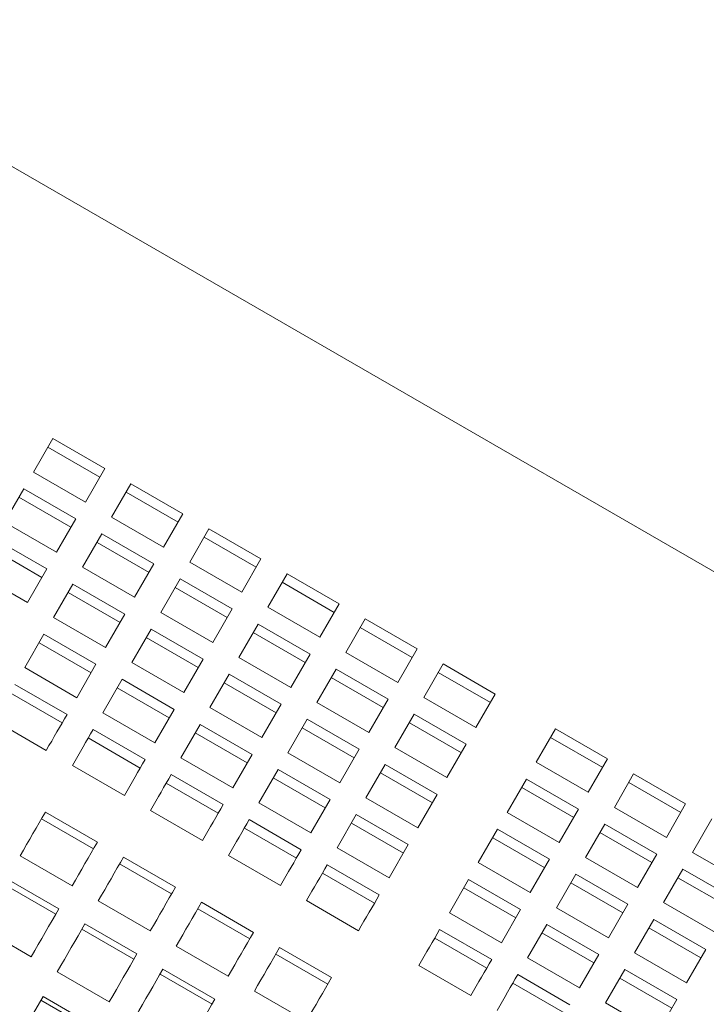
# Model space of a CAD drawing. Units: inches. Extents: x 0.1 to 8.5, y 0.3 to 10.8.
# Drawn here: x 2.8 to 3, y 8.1 to 8.4 of the extents above; entities that cross this region are included whole.
import ezdxf

# ---------------------------------------------------------------- set-up
doc = ezdxf.new("R2010")
doc.units = ezdxf.units.IN
doc.header["$MEASUREMENT"] = 0

msp = doc.modelspace()

# ---------------------------------------------------------------- linework, layer by layer
at = {"color": 7, "linetype": 'Continuous', "lineweight": 18}
for p, q in [((3.1771505, 8.13875448), (2.71707456, 8.40437951)), ((2.79384683, 8.2953738), (2.78882502, 8.28667578)), ((2.80737848, 8.28756125), (2.79384683, 8.2953738)), ((2.80610171, 8.28534993), (2.79257006, 8.29316238)), ((2.78882502, 8.28667578), (2.80235667, 8.27886333)), ((2.80235667, 8.27886333), (2.80737848, 8.28756125)), ((2.81416232, 8.28364461), (2.80914056, 8.27494669)), ((2.82769397, 8.27583216), (2.81416232, 8.28364461)), ((2.78630746, 8.28231524), (2.78128566, 8.27361722)), ((2.79983912, 8.27450269), (2.78630746, 8.28231524)), ((2.82641725, 8.27362074), (2.8128856, 8.28143329)), ((2.79856235, 8.27229137), (2.7850307, 8.28010382)), ((2.82267221, 8.26713414), (2.82769397, 8.27583216)), ((2.78128566, 8.27361722), (2.79481731, 8.26580477)), ((2.79481731, 8.26580477), (2.79983912, 8.27450269)), ((2.80914056, 8.27494669), (2.82267221, 8.26713414)), ((2.80662296, 8.27058605), (2.8016012, 8.26188813)), ((2.82015461, 8.2627736), (2.80662296, 8.27058605)), ((2.83447786, 8.27191542), (2.82945605, 8.2632175)), ((2.84800947, 8.26410297), (2.83447786, 8.27191542)), ((2.79229975, 8.26144413), (2.7787681, 8.26925668)), ((2.81887789, 8.26056218), (2.80534624, 8.26837473)), ((2.84673275, 8.26189155), (2.8332011, 8.2697041)), ((2.79102299, 8.25923281), (2.77749133, 8.26704526)), ((2.81513285, 8.25407558), (2.82015461, 8.2627736)), ((2.82945605, 8.2632175), (2.84298771, 8.25540495)), ((2.84298771, 8.25540495), (2.84800947, 8.26410297)), ((2.77374629, 8.26055866), (2.78727795, 8.25274621)), ((2.78727795, 8.25274621), (2.79229975, 8.26144413)), ((2.8016012, 8.26188813), (2.81513285, 8.25407558)), ((2.85479336, 8.26018633), (2.8497716, 8.25148831)), ((2.86832501, 8.25237378), (2.85479336, 8.26018633)), ((2.8269385, 8.25885686), (2.82191669, 8.25015894)), ((2.84047011, 8.25104441), (2.8269385, 8.25885686)), ((2.86704824, 8.25016246), (2.85351659, 8.25797491)), ((2.7990836, 8.25752749), (2.79406184, 8.24882957)), ((2.81133853, 8.24750362), (2.79780688, 8.25531617)), ((2.81261525, 8.24971504), (2.7990836, 8.25752749)), ((2.83919339, 8.24883299), (2.82566173, 8.25664554)), ((2.82191669, 8.25015894), (2.83544835, 8.24234639)), ((2.83544835, 8.24234639), (2.84047011, 8.25104441)), ((2.8497716, 8.25148831), (2.8633032, 8.24367586)), ((2.8633032, 8.24367586), (2.86832501, 8.25237378)), ((2.79406184, 8.24882957), (2.80759349, 8.24101702)), ((2.80759349, 8.24101702), (2.81261525, 8.24971504)), ((2.87510885, 8.24845714), (2.87008709, 8.23975912)), ((2.8886405, 8.24064459), (2.87510885, 8.24845714)), ((2.81939909, 8.2457983), (2.81437733, 8.23710038)), ((2.83293074, 8.23798585), (2.81939909, 8.2457983)), ((2.847254, 8.24712777), (2.84223224, 8.23842975)), ((2.85950888, 8.2371039), (2.84597723, 8.24491635)), ((2.86078565, 8.23931522), (2.847254, 8.24712777)), ((2.88736379, 8.23843327), (2.87383213, 8.24624573)), ((2.79154423, 8.24446893), (2.78652247, 8.23577101)), ((2.80379917, 8.23444506), (2.79026752, 8.24225761)), ((2.80507589, 8.23665648), (2.79154423, 8.24446893)), ((2.83165402, 8.23577443), (2.81812237, 8.24358698)), ((2.87008709, 8.23975912), (2.88361874, 8.23194667)), ((2.88361874, 8.23194667), (2.8886405, 8.24064459)), ((2.81437733, 8.23710038), (2.82790898, 8.22928783)), ((2.82790898, 8.22928783), (2.83293074, 8.23798585)), ((2.84223224, 8.23842975), (2.85576384, 8.2306173)), ((2.85576384, 8.2306173), (2.86078565, 8.23931522)), ((2.78652247, 8.23577101), (2.80005413, 8.22795846)), ((2.80005413, 8.22795846), (2.80507589, 8.23665648)), ((2.86756949, 8.23539858), (2.86254773, 8.22670056)), ((2.88110114, 8.22758603), (2.86756949, 8.23539858)), ((2.89542439, 8.23672795), (2.89040259, 8.22803003)), ((2.90767928, 8.22670408), (2.89414763, 8.23451654)), ((2.90895605, 8.2289155), (2.89542439, 8.23672795)), ((2.81185973, 8.23273974), (2.80683797, 8.22404182)), ((2.82539138, 8.22492729), (2.81185973, 8.23273974)), ((2.83971463, 8.23406921), (2.83469283, 8.22537119)), ((2.85324629, 8.22625666), (2.83971463, 8.23406921)), ((2.87982442, 8.22537471), (2.86629277, 8.23318716)), ((2.79753584, 8.22359674), (2.78400424, 8.23140929)), ((2.82411466, 8.22271587), (2.81058301, 8.23052842)), ((2.85196952, 8.22404534), (2.83843787, 8.23185779)), ((2.79626034, 8.22138748), (2.78272874, 8.22920003)), ((2.87607938, 8.21888811), (2.88110114, 8.22758603)), ((2.89040259, 8.22803003), (2.90393424, 8.22021748)), ((2.90393424, 8.22021748), (2.90895605, 8.2289155)), ((2.82036962, 8.21622927), (2.82539138, 8.22492729)), ((2.83469283, 8.22537119), (2.84822448, 8.21755874)), ((2.84822448, 8.21755874), (2.85324629, 8.22625666)), ((2.86254773, 8.22670056), (2.87607938, 8.21888811)), ((2.77860824, 8.22206312), (2.79213989, 8.21425057)), ((2.80683797, 8.22404182), (2.82036962, 8.21622927)), ((2.86003013, 8.22234002), (2.85500837, 8.213642)), ((2.87356178, 8.21452747), (2.86003013, 8.22234002)), ((2.88788503, 8.22366939), (2.88286322, 8.21497147)), ((2.90141669, 8.21585694), (2.88788503, 8.22366939)), ((2.81785138, 8.21186755), (2.80431973, 8.2196801)), ((2.83217527, 8.22101065), (2.82715346, 8.21231263)), ((2.84570692, 8.2131981), (2.83217527, 8.22101065)), ((2.87228506, 8.21231615), (2.85875341, 8.2201286)), ((2.90013992, 8.21364552), (2.88660827, 8.22145798)), ((2.92465272, 8.21985297), (2.91963096, 8.21115496)), ((2.93818437, 8.21204042), (2.92465272, 8.21985297)), ((2.81657589, 8.20965839), (2.80304424, 8.21747084)), ((2.84443016, 8.21098678), (2.8308985, 8.21879923)), ((2.93690765, 8.20982911), (2.923376, 8.21764156)), ((2.86854002, 8.20582955), (2.87356178, 8.21452747)), ((2.88286322, 8.21497147), (2.89639488, 8.20715892)), ((2.89639488, 8.20715892), (2.90141669, 8.21585694)), ((2.82715346, 8.21231263), (2.84068512, 8.20450018)), ((2.84068512, 8.20450018), (2.84570692, 8.2131981)), ((2.85500837, 8.213642), (2.86854002, 8.20582955)), ((2.93316261, 8.20334251), (2.93818437, 8.21204042)), ((2.79892373, 8.21033393), (2.81245538, 8.20252147)), ((2.85249077, 8.20928146), (2.84746901, 8.20058344)), ((2.86602242, 8.20146891), (2.85249077, 8.20928146)), ((2.88034567, 8.21061083), (2.87532386, 8.20191291)), ((2.89387727, 8.20279838), (2.88034567, 8.21061083)), ((2.91963096, 8.21115496), (2.93316261, 8.20334251)), ((2.83816688, 8.20013836), (2.82463523, 8.20795091)), ((2.8647457, 8.19925759), (2.85121405, 8.20707004)), ((2.89260056, 8.20058696), (2.8790689, 8.20839942)), ((2.91711336, 8.20679441), (2.9120916, 8.1980964)), ((2.93064501, 8.19898186), (2.91711336, 8.20679441)), ((2.94496826, 8.20812378), (2.93994645, 8.19942587)), ((2.95849991, 8.20031133), (2.94496826, 8.20812378)), ((2.83689138, 8.1979292), (2.82335973, 8.20574165)), ((2.92936829, 8.19677055), (2.91583664, 8.204583)), ((2.95722315, 8.19809992), (2.94369149, 8.20591237)), ((2.86100066, 8.19277099), (2.86602242, 8.20146891)), ((2.87532386, 8.20191291), (2.88885551, 8.19410036)), ((2.88885551, 8.19410036), (2.89387727, 8.20279838)), ((2.84746901, 8.20058344), (2.86100066, 8.19277099)), ((2.92562325, 8.19028395), (2.93064501, 8.19898186)), ((2.93994645, 8.19942587), (2.95347811, 8.19161332)), ((2.95347811, 8.19161332), (2.95849991, 8.20031133)), ((2.80443437, 8.18862868), (2.79090272, 8.19644114)), ((2.80543233, 8.19035718), (2.79190068, 8.19816973)), ((2.81923923, 8.19860474), (2.83277088, 8.19079229)), ((2.85848242, 8.18840927), (2.84495077, 8.19622173)), ((2.87280631, 8.19755227), (2.8677845, 8.18885435)), ((2.88633791, 8.18973982), (2.87280631, 8.19755227)), ((2.9120916, 8.1980964), (2.92562325, 8.19028395)), ((2.96528376, 8.19639459), (2.960262, 8.18769668)), ((2.85720692, 8.18620001), (2.84367527, 8.19401256)), ((2.88506119, 8.1875284), (2.87152954, 8.19534086)), ((2.909574, 8.19373585), (2.90455224, 8.18503784)), ((2.92310565, 8.1859233), (2.909574, 8.19373585)), ((2.9374289, 8.19506522), (2.93240709, 8.18636731)), ((2.95096055, 8.18725277), (2.9374289, 8.19506522)), ((2.92182893, 8.18371199), (2.90829728, 8.19152444)), ((2.94968379, 8.18504136), (2.93615213, 8.19285381)), ((2.8677845, 8.18885435), (2.88131615, 8.1810418)), ((2.88131615, 8.1810418), (2.88633791, 8.18973982)), ((2.78533439, 8.18679645), (2.79886604, 8.178984)), ((2.82574788, 8.17862799), (2.81221622, 8.18644054)), ((2.83955477, 8.18687565), (2.85308642, 8.1790631)), ((2.91808389, 8.17722538), (2.92310565, 8.1859233)), ((2.93240709, 8.18636731), (2.94593874, 8.17855476)), ((2.94593874, 8.17855476), (2.95096055, 8.18725277)), ((2.960262, 8.18769668), (2.97379365, 8.17988413)), ((2.82474987, 8.1768995), (2.81121822, 8.18471195)), ((2.87879792, 8.17668008), (2.86526626, 8.18449254)), ((2.90455224, 8.18503784), (2.91808389, 8.17722538)), ((2.95774439, 8.18333603), (2.95272263, 8.17463812)), ((2.971276, 8.17552358), (2.95774439, 8.18333603)), ((2.79540856, 8.17299557), (2.78187696, 8.18080802)), ((2.87752242, 8.17447082), (2.86399077, 8.18228337)), ((2.92988954, 8.18200666), (2.92486773, 8.17330875)), ((2.94342119, 8.17419421), (2.92988954, 8.18200666)), ((2.96999933, 8.17331217), (2.95646768, 8.18112472)), ((2.79463461, 8.17165495), (2.78110296, 8.1794674)), ((2.90203463, 8.18067729), (2.89701287, 8.17197928)), ((2.91428957, 8.17065343), (2.90075792, 8.17846588)), ((2.91556629, 8.17286474), (2.90203463, 8.18067729)), ((2.94214442, 8.1719828), (2.92861277, 8.17979525)), ((2.80564989, 8.17506736), (2.81918154, 8.16725481)), ((2.84606337, 8.1668988), (2.83253172, 8.17471135)), ((2.85987026, 8.17514646), (2.87340192, 8.16733391)), ((2.92486773, 8.17330875), (2.93839938, 8.1654962)), ((2.93839938, 8.1654962), (2.94342119, 8.17419421)), ((2.95272263, 8.17463812), (2.96625429, 8.16682557)), ((2.84506541, 8.16517031), (2.83153376, 8.17298276)), ((2.89701287, 8.17197928), (2.91054453, 8.16416682)), ((2.91054453, 8.16416682), (2.91556629, 8.17286474)), ((2.77469869, 8.16837494), (2.78823034, 8.16056239)), ((2.81572411, 8.16126638), (2.80219245, 8.16907883)), ((2.92235018, 8.1689481), (2.91732837, 8.16025019)), ((2.93588183, 8.16113565), (2.92235018, 8.1689481)), ((2.95020503, 8.17027747), (2.94518327, 8.16157956)), ((2.96245997, 8.16025361), (2.94892831, 8.16806616)), ((2.96373664, 8.16246502), (2.95020503, 8.17027747)), ((2.81495011, 8.15992576), (2.80141845, 8.16773831)), ((2.90675079, 8.15759584), (2.89321914, 8.16540839)), ((2.90802629, 8.15980511), (2.89449464, 8.16761756)), ((2.93460506, 8.15892424), (2.92107341, 8.16673669)), ((2.82596538, 8.16333817), (2.83949703, 8.15552562)), ((2.86637886, 8.15516971), (2.85284721, 8.16298216)), ((2.86538091, 8.15344112), (2.85184925, 8.16125367)), ((2.91732837, 8.16025019), (2.93086002, 8.15243764)), ((2.93086002, 8.15243764), (2.93588183, 8.16113565)), ((2.94518327, 8.16157956), (2.95871493, 8.15376701)), ((2.95871493, 8.15376701), (2.96373664, 8.16246502)), ((2.88909864, 8.15827148), (2.90263029, 8.15045893)), ((2.79501418, 8.15664575), (2.80854583, 8.14883329)), ((2.83526565, 8.14819657), (2.821734, 8.15600912)), ((2.8360396, 8.14953719), (2.82250795, 8.15734974)), ((2.92834178, 8.14807592), (2.91481013, 8.15588837)), ((2.94266567, 8.15721891), (2.93764391, 8.148521)), ((2.95619732, 8.14940646), (2.94266567, 8.15721891)), ((2.92706629, 8.14586665), (2.91353463, 8.1536792)), ((2.95492056, 8.14719505), (2.94138895, 8.1550076)), ((2.80482612, 8.1423905), (2.79129446, 8.15020305)), ((2.84628092, 8.15160898), (2.85981257, 8.14379653)), ((2.80429568, 8.14147179), (2.79076403, 8.14928424)), ((2.93764391, 8.148521), (2.95117556, 8.14070845)), ((2.95117556, 8.14070845), (2.95619732, 8.14940646))]:
    msp.add_line(p, q, dxfattribs=at)
at = {"color": 7, "linetype": 'Continuous', "lineweight": 18, "flags": 128}
for points in [[(2.79213989, 8.21425057), (2.79284735, 8.215476), (2.79354567, 8.2166855), (2.79423466, 8.21787886), (2.79491425, 8.21905599), (2.79558427, 8.22021651), (2.7962446, 8.2213602), (2.79689516, 8.22248708), (2.79753584, 8.22359674)], [(2.80431973, 8.2196801), (2.80367905, 8.21857044), (2.80302849, 8.21744356), (2.80236811, 8.21629977), (2.8016981, 8.21513926), (2.80101855, 8.21396222), (2.80032952, 8.21276886), (2.79963124, 8.21155936), (2.79892373, 8.21033393)], [(2.81245538, 8.20252147), (2.81316285, 8.20374681), (2.81386117, 8.20495631), (2.8145502, 8.20614977), (2.81522975, 8.20732681), (2.81589976, 8.20848732), (2.81656015, 8.20963111), (2.8172107, 8.21075789), (2.81785138, 8.21186755)], [(2.82463523, 8.20795091), (2.82399454, 8.20684125), (2.82334399, 8.20571437), (2.82268365, 8.20457058), (2.82201359, 8.20341007), (2.82133404, 8.20223303), (2.82064506, 8.20103967), (2.81994674, 8.19983017), (2.81923923, 8.19860474)], [(2.83277088, 8.19079229), (2.83347839, 8.19201772), (2.83417671, 8.19322722), (2.83486569, 8.19442058), (2.83554524, 8.19559762), (2.83621526, 8.19675813), (2.83687564, 8.19790192), (2.8375262, 8.1990287), (2.83816688, 8.20013836)], [(2.79190068, 8.19816973), (2.7911058, 8.19679294), (2.79030325, 8.19540285), (2.78949317, 8.19399975), (2.78867566, 8.19258375), (2.78785087, 8.19115513), (2.78701894, 8.1897143), (2.78618006, 8.18826124), (2.78533439, 8.18679645)], [(2.84495077, 8.19622173), (2.84431009, 8.19511206), (2.84365948, 8.19398518), (2.84299915, 8.19284149), (2.84232913, 8.19168098), (2.84164954, 8.19050394), (2.84096055, 8.18931048), (2.84026223, 8.18810098), (2.83955477, 8.18687565)], [(2.79886604, 8.178984), (2.79971171, 8.18044879), (2.80055059, 8.18190175), (2.80138252, 8.18334268), (2.80220727, 8.1847712), (2.80302483, 8.1861872), (2.80383491, 8.18759039), (2.80463746, 8.18898039), (2.80543233, 8.19035718)], [(2.85308642, 8.1790631), (2.85379388, 8.18028853), (2.85449221, 8.18149803), (2.85518119, 8.18269139), (2.85586078, 8.18386843), (2.8565308, 8.18502894), (2.85719113, 8.18617273), (2.85784174, 8.18729951), (2.85848242, 8.18840927)], [(2.81221622, 8.18644054), (2.81142135, 8.18506375), (2.8106188, 8.18367366), (2.80980867, 8.18227056), (2.80899116, 8.18085456), (2.80816636, 8.17942604), (2.80733448, 8.17798511), (2.8064956, 8.17653215), (2.80564989, 8.17506736)], [(2.86526626, 8.18449254), (2.86462558, 8.18338287), (2.86397502, 8.18225609), (2.86331464, 8.1811123), (2.86264463, 8.17995179), (2.86196508, 8.17877475), (2.86127605, 8.17758139), (2.86057777, 8.17637189), (2.85987026, 8.17514646)], [(2.81918154, 8.16725481), (2.82002726, 8.1687196), (2.82086613, 8.17017256), (2.82169802, 8.17161349), (2.82252281, 8.17304211), (2.82334032, 8.17445801), (2.82415045, 8.1758612), (2.824953, 8.1772513), (2.82574788, 8.17862799)], [(2.87340192, 8.16733391), (2.87410943, 8.16855934), (2.8748077, 8.16976884), (2.87549673, 8.1709622), (2.87617628, 8.17213924), (2.87684629, 8.17329975), (2.87750668, 8.17444354), (2.87815723, 8.17557042), (2.87879792, 8.17668008)], [(2.83253172, 8.17471135), (2.83173684, 8.17333456), (2.83093429, 8.17194457), (2.83012416, 8.17054137), (2.82930665, 8.16912537), (2.82848191, 8.16769685), (2.82764997, 8.16625592), (2.8268111, 8.16480296), (2.82596538, 8.16333817)], [(2.78823034, 8.16056239), (2.78914612, 8.16214862), (2.79005695, 8.16372624), (2.79096266, 8.16529497), (2.79186308, 8.16685451), (2.79275799, 8.16840456), (2.79364736, 8.16994494), (2.79453092, 8.17147534), (2.79540856, 8.17299557)], [(2.80219245, 8.16907883), (2.80131481, 8.1675587), (2.8004312, 8.1660283), (2.79954188, 8.16448792), (2.79864693, 8.16293787), (2.79774655, 8.16137833), (2.79684084, 8.1598096), (2.79593001, 8.15823198), (2.79501418, 8.15664575)], [(2.83949703, 8.15552562), (2.84034275, 8.15699041), (2.84118163, 8.15844347), (2.84201351, 8.15988431), (2.8428383, 8.16131292), (2.84365581, 8.16272892), (2.84446594, 8.16413202), (2.84526849, 8.16552211), (2.84606337, 8.1668988)], [(2.89449464, 8.16761756), (2.89385395, 8.16650789), (2.89320335, 8.16538101), (2.89254301, 8.16423732), (2.891873, 8.16307681), (2.8911934, 8.16189978), (2.89050442, 8.16070631), (2.8898061, 8.15949682), (2.88909864, 8.15827148)], [(2.85284721, 8.16298216), (2.85205238, 8.16160547), (2.85124978, 8.16021538), (2.85043971, 8.15881218), (2.84962219, 8.15739618), (2.8487974, 8.15596767), (2.84796552, 8.15452673), (2.84712664, 8.15307377), (2.84628092, 8.15160898)], [(2.80854583, 8.14883329), (2.80946166, 8.15041953), (2.8103725, 8.15199705), (2.81127815, 8.15356578), (2.81217858, 8.15512532), (2.81307353, 8.15667547), (2.81396286, 8.15821584), (2.81484646, 8.15974624), (2.81572411, 8.16126638)], [(2.90263029, 8.15045893), (2.90333775, 8.15168436), (2.90403607, 8.15289386), (2.90472506, 8.15408723), (2.90540465, 8.15526426), (2.90607467, 8.15642477), (2.906735, 8.15756856), (2.90738561, 8.15869534), (2.90802629, 8.15980511)], [(2.82250795, 8.15734974), (2.8216303, 8.15582951), (2.82074675, 8.15429911), (2.81985737, 8.15275873), (2.81896242, 8.15120868), (2.81806204, 8.14964914), (2.81715634, 8.14808041), (2.8162455, 8.14650279), (2.81532972, 8.14491656)], [(2.85981257, 8.14379653), (2.86065825, 8.14526132), (2.86149712, 8.14671428), (2.86232905, 8.14815512), (2.86315385, 8.14958373), (2.86397136, 8.15099973), (2.86478144, 8.15240283), (2.86558404, 8.15379292), (2.86637886, 8.15516971)], [(2.91481013, 8.15588837), (2.91416945, 8.1547787), (2.91351889, 8.15365192), (2.91285851, 8.15250813), (2.91218849, 8.15134762), (2.91150895, 8.15017059), (2.91081991, 8.14897722), (2.91012164, 8.14776773), (2.90941413, 8.14654229)], [(2.79129446, 8.15020305), (2.7903562, 8.1485778), (2.78941388, 8.14694572), (2.78846774, 8.14530698), (2.78751799, 8.14366189), (2.78656467, 8.14201073), (2.78560807, 8.14035381), (2.78464824, 8.13869141), (2.78368549, 8.13702383)], [(2.82886138, 8.13710411), (2.82977715, 8.13869034), (2.83068799, 8.14026796), (2.8315937, 8.14183659), (2.83249407, 8.14339613), (2.83338902, 8.14494628), (2.8342784, 8.14648666), (2.83516196, 8.14801706), (2.8360396, 8.14953719)]]:
    msp.add_lwpolyline(points, dxfattribs=at)

doc.saveas('drawing.dxf')
